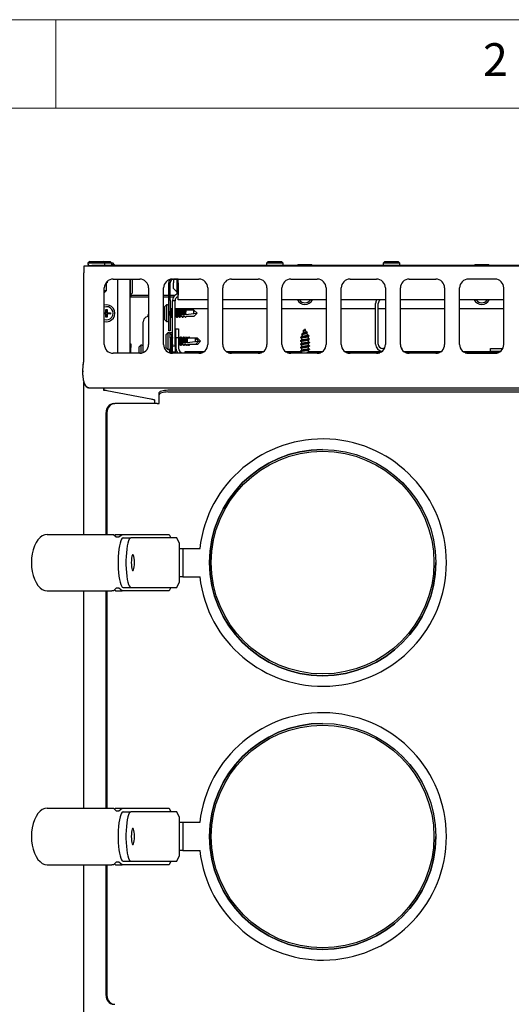
# Model space of a CAD drawing. Units: millimetres. Extents: x 5 to 415, y 5 to 292.
# Drawn here: x 58 to 86, y 236 to 292 of the extents above; entities that cross this region are included whole.
import ezdxf

# ---------------------------------------------------------------- set-up
doc = ezdxf.new("R2010")
doc.units = ezdxf.units.MM
doc.styles.add('SLDTEXTSTYLE0', font='TXT', dxfattribs={"width": 0.75})

msp = doc.modelspace()

# ---------------------------------------------------------------- linework, layer by layer
at = {"color": 7, "linetype": 'Continuous', "lineweight": 18}
for p, q in [((415, 292), (5, 292)), ((60, 287), (60, 292)), ((410, 287), (10, 287))]:
    msp.add_line(p, q, dxfattribs=at)
at = {"color": 7, "linetype": 'Continuous', "lineweight": 25}
for p, q in [((61.921, 278.322), (61.821, 278.222)), ((61.821, 278.222), (61.821, 278.162)), ((62.771, 278.222), (61.821, 278.222)), ((61.846, 278.042), (61.846, 278.092)), ((61.846, 278.092), (62.046, 278.092)), ((61.921, 278.322), (62.671, 278.322)), ((62.046, 278.092), (62.046, 278.042)), ((106.146, 278.092), (62.046, 278.092)), ((62.771, 278.222), (62.671, 278.322)), ((62.671, 278.322), (63.071, 278.322)), ((62.771, 278.162), (62.771, 278.222)), ((63.171, 278.222), (62.771, 278.222)), ((63.171, 278.222), (63.071, 278.322)), ((63.161, 278.232), (63.221, 278.232)), ((63.321, 278.132), (63.164, 278.132)), ((63.171, 278.162), (63.171, 278.222)), ((63.321, 278.132), (63.221, 278.232)), ((63.321, 278.092), (63.321, 278.132)), ((72.021, 278.322), (71.921, 278.222)), ((71.921, 278.222), (71.921, 278.162)), ((72.871, 278.222), (71.921, 278.222)), ((72.021, 278.322), (72.771, 278.322)), ((72.871, 278.222), (72.771, 278.322)), ((72.871, 278.162), (72.871, 278.222)), ((73.721, 278.142), (73.671, 278.092)), ((73.721, 278.142), (74.471, 278.142)), ((74.521, 278.092), (74.471, 278.142)), ((78.621, 278.322), (78.521, 278.222)), ((78.521, 278.222), (78.521, 278.162)), ((79.471, 278.222), (78.521, 278.222)), ((78.621, 278.322), (79.371, 278.322)), ((79.471, 278.222), (79.371, 278.322)), ((79.471, 278.162), (79.471, 278.222)), ((83.721, 278.142), (83.671, 278.092)), ((83.721, 278.142), (84.471, 278.142)), ((84.521, 278.092), (84.471, 278.142)), ((61.596, 278.042), (61.596, 277.672)), ((106.596, 278.042), (61.596, 278.042)), ((61.596, 272.762), (61.596, 277.672)), ((62.869, 277.105), (62.928, 277.142)), ((62.875, 276.671), (62.875, 277.109)), ((62.899, 277.177), (62.936, 277.152)), ((62.928, 277.162), (62.901, 277.179)), ((63.246, 277.317), (64.746, 277.317)), ((63.516, 273.117), (63.516, 277.317)), ((64.196, 277.317), (64.196, 273.117)), ((64.226, 276.427), (64.226, 277.317)), ((64.326, 277.277), (64.286, 277.317)), ((64.326, 277.277), (64.326, 276.527)), ((66.396, 276.135), (66.396, 277.115)), ((66.466, 276.135), (66.466, 277.115)), ((66.596, 277.317), (68.096, 277.317)), ((66.916, 277.315), (66.666, 277.315)), ((66.666, 277.315), (66.666, 277.115)), ((66.666, 276.785), (66.666, 277.115)), ((66.846, 277.315), (66.846, 276.515)), ((66.916, 277.115), (66.916, 277.317)), ((66.916, 277.115), (66.916, 276.405)), ((69.946, 277.317), (71.446, 277.317)), ((73.296, 277.317), (74.796, 277.317)), ((76.646, 277.317), (78.146, 277.317)), ((79.996, 277.317), (81.496, 277.317)), ((84.846, 277.317), (83.346, 277.317)), ((62.746, 273.617), (62.746, 276.817)), ((62.746, 276.542), (62.875, 276.671)), ((62.746, 276.671), (62.875, 276.671)), ((64.196, 276.427), (64.226, 276.427)), ((64.226, 276.427), (64.326, 276.527)), ((65.246, 276.817), (65.246, 273.617)), ((66.096, 273.617), (66.096, 276.817)), ((66.666, 276.785), (66.846, 276.605)), ((66.916, 276.515), (66.846, 276.515)), ((68.596, 276.817), (68.596, 273.617)), ((69.446, 273.617), (69.446, 276.817)), ((71.946, 276.817), (71.946, 273.617)), ((72.796, 273.617), (72.796, 276.817)), ((75.296, 276.817), (75.296, 273.617)), ((76.146, 273.617), (76.146, 276.817)), ((78.646, 276.817), (78.646, 273.617)), ((79.496, 273.617), (79.496, 276.817)), ((81.996, 276.817), (81.996, 273.617)), ((82.846, 273.617), (82.846, 276.817)), ((85.346, 273.617), (85.346, 276.817)), ((64.196, 276.392), (64.246, 276.392)), ((64.246, 276.302), (64.196, 276.302)), ((64.246, 276.392), (64.246, 276.302)), ((65.246, 276.392), (64.246, 276.392)), ((65.246, 276.302), (64.246, 276.302)), ((66.396, 276.392), (66.096, 276.392)), ((66.396, 276.302), (66.096, 276.302)), ((66.266, 275.86), (66.166, 275.76)), ((66.326, 275.86), (66.266, 275.86)), ((66.266, 275.86), (66.266, 274.91)), ((66.396, 276.135), (66.466, 276.135)), ((66.396, 274.385), (66.396, 276.135)), ((66.743, 276.392), (66.466, 276.392)), ((66.666, 276.302), (66.466, 276.302)), ((66.466, 276.135), (66.466, 274.385)), ((66.746, 276.085), (66.596, 276.085)), ((66.596, 273.538), (66.596, 276.085)), ((66.746, 273.538), (66.746, 276.085)), ((66.916, 276.302), (66.88, 276.302)), ((66.916, 276.135), (66.916, 276.405)), ((68.596, 276.135), (66.916, 276.135)), ((71.946, 276.135), (69.446, 276.135)), ((75.296, 276.135), (72.796, 276.135)), ((78.646, 276.135), (76.146, 276.135)), ((78.096, 273.635), (78.096, 275.935)), ((78.246, 273.635), (78.246, 275.935)), ((81.996, 276.135), (79.496, 276.135)), ((85.346, 276.135), (82.846, 276.135)), ((62.746, 275.416), (62.836, 275.416)), ((62.746, 275.4), (62.852, 275.4)), ((62.852, 275.361), (62.746, 275.361)), ((62.836, 275.345), (62.746, 275.345)), ((62.836, 275.596), (62.906, 275.596)), ((62.836, 275.416), (62.836, 275.596)), ((62.852, 275.58), (62.836, 275.596)), ((62.852, 275.4), (62.836, 275.416)), ((62.852, 275.361), (62.836, 275.345)), ((62.836, 275.165), (62.836, 275.345)), ((62.852, 275.58), (62.89, 275.58)), ((62.852, 275.4), (62.852, 275.58)), ((62.852, 275.181), (62.852, 275.361)), ((62.89, 275.58), (62.906, 275.596)), ((62.89, 275.58), (62.89, 275.4)), ((62.89, 275.4), (62.906, 275.416)), ((62.89, 275.4), (63.07, 275.4)), ((62.89, 275.361), (62.89, 275.181)), ((62.89, 275.361), (62.906, 275.345)), ((63.07, 275.361), (62.89, 275.361)), ((62.906, 275.596), (62.906, 275.416)), ((62.906, 275.416), (63.086, 275.416)), ((62.906, 275.345), (62.906, 275.165)), ((63.086, 275.345), (62.906, 275.345)), ((63.07, 275.4), (63.086, 275.416)), ((63.07, 275.4), (63.07, 275.361)), ((63.07, 275.361), (63.086, 275.345)), ((63.086, 275.416), (63.086, 275.345)), ((65.246, 275.304), (65.216, 275.304)), ((65.216, 275.304), (65.216, 275.191)), ((66.096, 275.653), (66.166, 275.653)), ((66.166, 275.01), (66.166, 275.76)), ((66.466, 275.653), (66.596, 275.653)), ((66.493, 275.564), (66.466, 275.564)), ((66.526, 275.617), (66.489, 275.558)), ((66.579, 275.564), (66.546, 275.617)), ((66.596, 275.564), (66.577, 275.564)), ((66.746, 275.653), (68.596, 275.653)), ((66.813, 275.564), (66.746, 275.564)), ((66.846, 275.617), (66.809, 275.558)), ((66.899, 275.564), (66.866, 275.617)), ((66.973, 275.564), (66.897, 275.564)), ((67.006, 275.617), (66.969, 275.558)), ((67.051, 275.577), (67.026, 275.617)), ((67.051, 275.577), (67.051, 275.573)), ((67.051, 275.573), (67.057, 275.564)), ((67.057, 275.564), (67.056, 275.564)), ((67.133, 275.564), (67.057, 275.564)), ((67.166, 275.617), (67.129, 275.559)), ((67.217, 275.564), (67.216, 275.564)), ((67.293, 275.564), (67.217, 275.564)), ((67.298, 275.312), (67.273, 275.309)), ((67.326, 275.617), (67.289, 275.559)), ((67.349, 275.317), (67.348, 275.317)), ((67.377, 275.564), (67.376, 275.564)), ((67.817, 275.564), (67.377, 275.564)), ((67.817, 275.366), (67.817, 275.564)), ((67.996, 275.385), (67.817, 275.564)), ((67.817, 275.366), (67.996, 275.385)), ((67.996, 275.385), (67.817, 275.206)), ((69.446, 275.653), (71.946, 275.653)), ((72.796, 275.653), (75.296, 275.653)), ((76.146, 275.653), (78.096, 275.653)), ((78.246, 275.653), (78.646, 275.653)), ((79.496, 275.653), (81.996, 275.653)), ((82.846, 275.653), (85.346, 275.653)), ((62.852, 275.181), (62.836, 275.165)), ((62.906, 275.165), (62.836, 275.165)), ((62.89, 275.181), (62.852, 275.181)), ((62.89, 275.181), (62.906, 275.165)), ((64.946, 273.159), (64.946, 274.891)), ((66.166, 275.01), (66.266, 274.91)), ((66.266, 274.91), (66.326, 274.91)), ((66.466, 275.206), (66.493, 275.206)), ((66.489, 275.211), (66.526, 275.153)), ((66.546, 275.153), (66.579, 275.206)), ((66.577, 275.206), (66.596, 275.206)), ((66.746, 275.206), (66.813, 275.206)), ((66.809, 275.211), (66.846, 275.153)), ((66.866, 275.153), (66.899, 275.206)), ((66.897, 275.206), (66.973, 275.206)), ((66.969, 275.211), (67.006, 275.153)), ((67.026, 275.153), (67.059, 275.206)), ((67.049, 275.212), (67.049, 275.21)), ((67.051, 275.197), (67.057, 275.206)), ((67.136, 275.206), (67.057, 275.206)), ((67.139, 275.295), (67.115, 275.292)), ((67.136, 275.206), (67.176, 275.145)), ((67.176, 275.145), (67.217, 275.206)), ((67.186, 275.153), (67.219, 275.206)), ((67.19, 275.3), (67.19, 275.3)), ((67.296, 275.206), (67.217, 275.206)), ((67.296, 275.206), (67.336, 275.145)), ((67.336, 275.145), (67.377, 275.206)), ((67.346, 275.153), (67.379, 275.206)), ((67.817, 275.206), (67.377, 275.206)), ((66.346, 274.277), (66.246, 274.177)), ((66.406, 274.277), (66.346, 274.277)), ((66.346, 274.277), (66.346, 273.327)), ((66.466, 274.385), (66.396, 274.385)), ((66.446, 274.302), (66.596, 274.302)), ((66.446, 274.264), (66.446, 274.302)), ((66.476, 274.207), (66.476, 274.202)), ((66.476, 274.202), (66.546, 274.202)), ((66.476, 274.002), (66.476, 274.202)), ((66.546, 274.202), (66.546, 274.002)), ((66.796, 274.502), (66.946, 274.502)), ((66.796, 274.002), (66.796, 274.502)), ((66.946, 274.502), (66.946, 274.002)), ((74.034, 274.366), (73.979, 274.243)), ((74.086, 274.482), (74.069, 274.445)), ((74.086, 274.482), (74.106, 274.482)), ((74.096, 274.475), (74.096, 274.437)), ((74.096, 274.437), (74.096, 274.413)), ((74.173, 274.333), (74.106, 274.482)), ((74.258, 274.143), (74.205, 274.261)), ((64.196, 273.652), (64.246, 273.652)), ((64.246, 273.652), (64.246, 273.452)), ((66.246, 273.427), (66.246, 274.177)), ((66.476, 274.002), (66.476, 273.132)), ((66.546, 274.002), (66.476, 274.002)), ((66.596, 274.102), (66.546, 274.102)), ((66.546, 274.002), (66.546, 273.12)), ((66.573, 273.981), (66.546, 273.981)), ((66.596, 274.018), (66.569, 273.976)), ((66.766, 274.034), (66.746, 274.002)), ((66.756, 274.018), (66.746, 274.034)), ((66.796, 274.018), (66.786, 274.034)), ((66.796, 274.002), (66.796, 273.402)), ((66.946, 274.002), (66.796, 274.002)), ((66.979, 273.981), (66.946, 274.034)), ((66.946, 274.002), (66.946, 273.402)), ((67.053, 273.981), (66.977, 273.981)), ((67.046, 274.034), (67.013, 273.981)), ((67.086, 274.034), (67.049, 273.976)), ((67.076, 274.018), (67.066, 274.034)), ((67.131, 273.994), (67.106, 274.034)), ((67.131, 273.994), (67.131, 273.99)), ((67.131, 273.99), (67.137, 273.981)), ((67.137, 273.981), (67.136, 273.981)), ((67.213, 273.981), (67.137, 273.981)), ((67.206, 274.034), (67.173, 273.981)), ((67.219, 273.712), (67.195, 273.709)), ((67.246, 274.034), (67.209, 273.976)), ((67.236, 274.018), (67.226, 274.034)), ((67.27, 273.717), (67.27, 273.717)), ((67.297, 273.981), (67.296, 273.981)), ((67.373, 273.981), (67.297, 273.981)), ((67.366, 274.034), (67.333, 273.981)), ((67.378, 273.729), (67.353, 273.726)), ((67.406, 274.034), (67.369, 273.976)), ((67.429, 273.734), (67.428, 273.734)), ((67.457, 273.981), (67.456, 273.981)), ((67.897, 273.981), (67.457, 273.981)), ((67.526, 274.034), (67.493, 273.981)), ((67.897, 273.783), (67.897, 273.981)), ((68.076, 273.802), (67.897, 273.981)), ((68.017, 273.981), (67.897, 273.981)), ((67.897, 273.783), (68.076, 273.802)), ((68.076, 273.802), (67.897, 273.623)), ((68.017, 273.861), (68.017, 273.981)), ((68.196, 273.802), (68.017, 273.981)), ((68.196, 273.802), (68.017, 273.623)), ((68.062, 273.788), (68.196, 273.802)), ((73.949, 274.176), (73.894, 274.052)), ((73.894, 274.052), (73.894, 274.043)), ((73.894, 274.052), (73.914, 274.052)), ((73.894, 273.981), (73.894, 273.853)), ((73.894, 273.791), (73.894, 273.663)), ((73.914, 274.052), (73.905, 274.047)), ((74.215, 274.052), (74.299, 274.052)), ((74.299, 274.052), (74.288, 274.075)), ((74.299, 273.943), (74.299, 274.052)), ((74.299, 273.753), (74.299, 273.881)), ((74.299, 273.563), (74.299, 273.691)), ((74.322, 274.11), (74.333, 274.1)), ((74.347, 273.921), (74.355, 273.916)), ((64.746, 273.117), (63.246, 273.117)), ((64.246, 273.452), (64.196, 273.452)), ((64.246, 273.117), (64.246, 273.452)), ((64.286, 273.117), (64.246, 273.157)), ((64.816, 273.577), (64.716, 273.477)), ((64.716, 273.117), (64.716, 273.477)), ((64.876, 273.577), (64.816, 273.577)), ((64.816, 273.577), (64.816, 273.122)), ((66.246, 273.427), (66.346, 273.327)), ((66.346, 273.327), (66.406, 273.327)), ((66.446, 273.14), (66.446, 273.34)), ((66.546, 273.623), (66.573, 273.623)), ((66.569, 273.628), (66.596, 273.586)), ((66.596, 273.538), (66.746, 273.538)), ((66.596, 273.185), (66.596, 273.538)), ((66.596, 273.117), (66.596, 273.185)), ((66.746, 273.185), (66.596, 273.185)), ((68.096, 273.117), (66.596, 273.117)), ((66.746, 273.602), (66.766, 273.57)), ((66.746, 273.57), (66.756, 273.586)), ((66.746, 273.538), (66.746, 273.185)), ((66.786, 273.57), (66.776, 273.562)), ((66.786, 273.57), (66.796, 273.586)), ((66.946, 273.57), (66.979, 273.623)), ((66.977, 273.623), (67.053, 273.623)), ((67.013, 273.623), (67.046, 273.57)), ((67.049, 273.628), (67.086, 273.57)), ((67.066, 273.57), (67.056, 273.562)), ((67.066, 273.57), (67.076, 273.586)), ((67.106, 273.57), (67.139, 273.623)), ((67.129, 273.629), (67.129, 273.627)), ((67.131, 273.614), (67.137, 273.623)), ((67.216, 273.623), (67.137, 273.623)), ((67.173, 273.623), (67.206, 273.57)), ((67.196, 273.152), (68.28, 273.152)), ((67.216, 273.623), (67.256, 273.562)), ((67.226, 273.57), (67.238, 273.589)), ((67.256, 273.562), (67.297, 273.623)), ((67.266, 273.57), (67.299, 273.623)), ((67.296, 273.202), (67.296, 273.152)), ((67.646, 273.202), (67.296, 273.202)), ((67.376, 273.623), (67.297, 273.623)), ((67.336, 273.623), (67.376, 273.562)), ((67.376, 273.623), (67.416, 273.562)), ((67.376, 273.562), (67.396, 273.592)), ((67.386, 273.57), (67.398, 273.589)), ((67.416, 273.562), (67.457, 273.623)), ((67.426, 273.57), (67.459, 273.623)), ((67.897, 273.623), (67.457, 273.623)), ((67.496, 273.623), (67.536, 273.562)), ((67.536, 273.562), (67.577, 273.623)), ((67.546, 273.57), (67.579, 273.623)), ((68.375, 273.202), (67.646, 273.202)), ((68.017, 273.623), (67.897, 273.623)), ((71.725, 273.202), (69.667, 273.202)), ((69.762, 273.152), (71.63, 273.152)), ((71.446, 273.117), (69.946, 273.117)), ((73.894, 273.202), (73.017, 273.202)), ((73.112, 273.152), (74.98, 273.152)), ((74.796, 273.117), (73.296, 273.117)), ((73.836, 273.439), (73.845, 273.433)), ((73.894, 273.601), (73.894, 273.473)), ((73.894, 273.411), (73.894, 273.283)), ((73.894, 273.221), (73.894, 273.152)), ((74.299, 273.373), (74.299, 273.501)), ((74.299, 273.183), (74.299, 273.311)), ((75.075, 273.202), (74.299, 273.202)), ((78.425, 273.202), (76.367, 273.202)), ((76.462, 273.152), (78.33, 273.152)), ((78.146, 273.117), (76.646, 273.117)), ((78.589, 273.385), (78.496, 273.385)), ((79.596, 273.385), (79.553, 273.385)), ((79.596, 273.317), (79.596, 273.385)), ((81.775, 273.202), (79.717, 273.202)), ((79.812, 273.152), (81.68, 273.152)), ((81.496, 273.117), (79.996, 273.117)), ((85.125, 273.202), (83.067, 273.202)), ((83.162, 273.152), (85.03, 273.152)), ((83.346, 273.117), (84.846, 273.117)), ((84.596, 273.235), (84.596, 273.385)), ((84.596, 273.385), (85.289, 273.385)), ((84.596, 273.235), (85.168, 273.235)), ((61.533, 272.121), (61.533, 272.069)), ((61.596, 262.871), (61.596, 271.512)), ((61.596, 271.512), (61.608, 271.418)), ((106.226, 271.142), (61.966, 271.142)), ((62.696, 271.142), (62.696, 271.029)), ((62.696, 271.029), (62.696, 271.029)), ((62.714, 271.142), (62.714, 271.006)), ((62.884, 271.02), (65.384, 270.532)), ((65.846, 270.759), (65.846, 270.872)), ((66.346, 271.043), (101.782, 271.043)), ((66.346, 270.93), (101.782, 270.93)), ((65.596, 270.271), (65.596, 270.467)), ((65.846, 270.506), (65.846, 270.759)), ((65.846, 270.271), (65.846, 270.506)), ((62.84, 269.771), (62.84, 262.871)), ((62.896, 269.771), (62.896, 262.871)), ((63.282, 270.271), (63.338, 270.271)), ((65.729, 270.271), (63.338, 270.271)), ((65.729, 270.271), (65.846, 270.271)), ((59.51, 262.871), (59.732, 262.871)), ((59.732, 262.871), (63.176, 262.871)), ((63.176, 262.871), (63.274, 262.871)), ((63.274, 262.871), (63.411, 262.721)), ((63.314, 262.827), (63.372, 262.871)), ((63.372, 262.871), (63.764, 262.871)), ((63.411, 262.721), (63.568, 262.721)), ((63.568, 262.721), (63.764, 262.871)), ((63.764, 262.871), (66.412, 262.871)), ((63.803, 262.671), (64.244, 262.671)), ((66.845, 262.671), (64.244, 262.671)), ((66.412, 262.871), (66.51, 262.671)), ((67.002, 262.351), (66.845, 262.671)), ((67.002, 260.191), (67.002, 262.351)), ((67.002, 262.071), (67.196, 262.071)), ((67.196, 262.071), (68.169, 262.071)), ((67.196, 262.071), (67.196, 260.471)), ((67.196, 260.471), (67.002, 260.471)), ((67.196, 260.471), (68.169, 260.471)), ((63.411, 259.821), (63.274, 259.671)), ((63.372, 259.671), (63.314, 259.715)), ((63.568, 259.821), (63.411, 259.821)), ((63.764, 259.671), (63.568, 259.821)), ((63.803, 259.871), (64.244, 259.871)), ((64.244, 259.871), (66.845, 259.871)), ((66.51, 259.871), (66.412, 259.671)), ((66.845, 259.871), (67.002, 260.191)), ((59.51, 259.671), (59.732, 259.671)), ((59.732, 259.671), (63.176, 259.671)), ((61.596, 247.371), (61.596, 259.671)), ((62.84, 259.671), (62.84, 247.371)), ((62.896, 259.671), (62.896, 247.371)), ((63.274, 259.671), (63.176, 259.671)), ((63.372, 259.671), (63.764, 259.671)), ((66.412, 259.671), (63.764, 259.671)), ((59.51, 247.371), (59.732, 247.371)), ((59.732, 247.371), (63.176, 247.371)), ((63.176, 247.371), (63.274, 247.371)), ((63.274, 247.371), (63.411, 247.221)), ((63.314, 247.327), (63.372, 247.371)), ((63.372, 247.371), (63.764, 247.371)), ((63.411, 247.221), (63.568, 247.221)), ((63.568, 247.221), (63.764, 247.371)), ((63.764, 247.371), (66.412, 247.371)), ((63.803, 247.171), (64.244, 247.171)), ((66.845, 247.171), (64.244, 247.171)), ((66.412, 247.371), (66.51, 247.171)), ((67.002, 246.851), (66.845, 247.171)), ((67.002, 244.691), (67.002, 246.851)), ((67.002, 246.571), (67.196, 246.571)), ((67.196, 246.571), (68.169, 246.571)), ((67.196, 246.571), (67.196, 244.971)), ((66.845, 244.371), (67.002, 244.691)), ((67.196, 244.971), (67.002, 244.971)), ((67.196, 244.971), (68.169, 244.971)), ((59.51, 244.171), (59.732, 244.171)), ((59.732, 244.171), (63.176, 244.171)), ((61.596, 204.922), (61.596, 244.171)), ((62.84, 244.171), (62.84, 236.771)), ((62.896, 244.171), (62.896, 236.771)), ((63.274, 244.171), (63.176, 244.171)), ((63.411, 244.321), (63.274, 244.171)), ((63.372, 244.171), (63.314, 244.215)), ((63.372, 244.171), (63.764, 244.171)), ((63.568, 244.321), (63.411, 244.321)), ((63.764, 244.171), (63.568, 244.321)), ((66.412, 244.171), (63.764, 244.171)), ((63.803, 244.371), (64.244, 244.371)), ((64.244, 244.371), (66.845, 244.371)), ((66.51, 244.371), (66.412, 244.171))]:
    msp.add_line(p, q, dxfattribs=at)
at = {"color": 7, "linetype": 'Continuous', "lineweight": 25, "flags": 128}
for points in [[(62.917, 277.167), (62.929, 277.161), (62.936, 277.152)], [(66.546, 275.153), (66.536, 275.145), (66.521, 275.163), (66.508, 275.215), (66.5, 275.293), (66.497, 275.385), (66.5, 275.477), (66.508, 275.555), (66.521, 275.607), (66.536, 275.625), (66.546, 275.617)], [(66.866, 275.153), (66.856, 275.145), (66.841, 275.163), (66.828, 275.215), (66.82, 275.293), (66.817, 275.385), (66.82, 275.477), (66.828, 275.555), (66.841, 275.607), (66.856, 275.625), (66.866, 275.617)], [(67.026, 275.153), (67.016, 275.145), (67, 275.165), (66.987, 275.22), (66.979, 275.302), (66.977, 275.396), (66.981, 275.489), (66.99, 275.565), (67.004, 275.613), (67.019, 275.624), (67.026, 275.617)], [(67.19, 275.3), (67.218, 275.303), (67.245, 275.306), (67.273, 275.309)], [(67.349, 275.317), (67.501, 275.333), (67.658, 275.349), (67.817, 275.366)], [(67.041, 275.284), (67.078, 275.288), (67.115, 275.292)], [(67.049, 275.212), (67.048, 275.223), (67.046, 275.239), (67.044, 275.26), (67.041, 275.284)], [(67.049, 275.21), (67.05, 275.205), (67.05, 275.2), (67.051, 275.197)], [(67.186, 275.153), (67.185, 275.152), (67.176, 275.145)], [(67.346, 275.153), (67.345, 275.151), (67.336, 275.145)], [(66.746, 273.958), (66.748, 273.972), (66.761, 274.024), (66.776, 274.042), (66.786, 274.034)], [(67.03, 273.981), (67.041, 274.024), (67.056, 274.042), (67.066, 274.034)], [(67.106, 273.57), (67.096, 273.562), (67.08, 273.582), (67.067, 273.637), (67.059, 273.719), (67.057, 273.814), (67.061, 273.906), (67.07, 273.983), (67.084, 274.03), (67.099, 274.041), (67.106, 274.034)], [(67.121, 273.702), (67.158, 273.705), (67.195, 273.709)], [(67.129, 273.629), (67.128, 273.64), (67.126, 273.656), (67.124, 273.677), (67.121, 273.702)], [(67.19, 273.981), (67.19, 273.983), (67.204, 274.03), (67.219, 274.041), (67.226, 274.034)], [(67.27, 273.717), (67.298, 273.72), (67.325, 273.723), (67.353, 273.726)], [(67.429, 273.734), (67.581, 273.75), (67.738, 273.766), (67.897, 273.783)], [(67.056, 273.562), (67.041, 273.58), (67.03, 273.623)], [(67.129, 273.627), (67.13, 273.622), (67.13, 273.617), (67.131, 273.614)], [(67.226, 273.57), (67.216, 273.562), (67.2, 273.582), (67.19, 273.623)], [(67.266, 273.57), (67.265, 273.569), (67.256, 273.562)], [(67.386, 273.57), (67.385, 273.569), (67.376, 273.562)], [(67.426, 273.57), (67.425, 273.568), (67.416, 273.562)], [(67.546, 273.57), (67.545, 273.568), (67.536, 273.562)], [(65.846, 270.872), (65.856, 270.905), (65.884, 270.937), (65.93, 270.967), (65.992, 270.993), (66.068, 271.014), (66.155, 271.03), (66.248, 271.039), (66.346, 271.043)], [(66.346, 270.93), (66.248, 270.927), (66.155, 270.917), (66.068, 270.901), (65.992, 270.88), (65.93, 270.854), (65.884, 270.824), (65.856, 270.792), (65.846, 270.759)], [(59.51, 262.871), (59.371, 262.851), (59.236, 262.792), (59.107, 262.696), (58.988, 262.565), (58.882, 262.402), (58.792, 262.211), (58.719, 261.997), (58.666, 261.765), (58.633, 261.521), (58.622, 261.271)], [(63.803, 262.671), (63.757, 262.652), (63.713, 262.595), (63.672, 262.502), (63.634, 262.376), (63.601, 262.219), (63.573, 262.037), (63.551, 261.833), (63.536, 261.614), (63.529, 261.386), (63.529, 261.155), (63.536, 260.927), (63.551, 260.708), (63.573, 260.505), (63.601, 260.323), (63.634, 260.166), (63.672, 260.04), (63.713, 259.947), (63.757, 259.89), (63.803, 259.871)], [(64.244, 262.671), (64.199, 262.652), (64.155, 262.595), (64.113, 262.502), (64.075, 262.376), (64.042, 262.219), (64.014, 262.037), (63.992, 261.833), (63.978, 261.614), (63.97, 261.386), (63.97, 261.155), (63.978, 260.927), (63.992, 260.708), (64.014, 260.505), (64.042, 260.323), (64.075, 260.166), (64.113, 260.04), (64.155, 259.947), (64.199, 259.89), (64.244, 259.871)], [(64.45, 261.271), (64.446, 261.398), (64.436, 261.514), (64.419, 261.611), (64.398, 261.68), (64.374, 261.716), (64.349, 261.716), (64.325, 261.68), (64.304, 261.611), (64.287, 261.514), (64.277, 261.398), (64.273, 261.271), (64.277, 261.144), (64.287, 261.027), (64.304, 260.931), (64.325, 260.861), (64.349, 260.825), (64.374, 260.825), (64.398, 260.861), (64.419, 260.931), (64.436, 261.027), (64.446, 261.144), (64.45, 261.271)], [(58.622, 261.271), (58.633, 261.02), (58.666, 260.776), (58.719, 260.544), (58.792, 260.33), (58.882, 260.139), (58.988, 259.976), (59.107, 259.845), (59.236, 259.749), (59.371, 259.69), (59.51, 259.671)], [(59.51, 247.371), (59.371, 247.351), (59.236, 247.292), (59.107, 247.196), (58.988, 247.065), (58.882, 246.902), (58.792, 246.711), (58.719, 246.497), (58.666, 246.265), (58.633, 246.021), (58.622, 245.771)], [(63.803, 247.171), (63.757, 247.152), (63.713, 247.095), (63.672, 247.002), (63.634, 246.876), (63.601, 246.719), (63.573, 246.537), (63.551, 246.333), (63.536, 246.114), (63.529, 245.886), (63.529, 245.655), (63.536, 245.427), (63.551, 245.208), (63.573, 245.005), (63.601, 244.823), (63.634, 244.666), (63.672, 244.54), (63.713, 244.447), (63.757, 244.39), (63.803, 244.371)], [(64.244, 247.171), (64.199, 247.152), (64.155, 247.095), (64.113, 247.002), (64.075, 246.876), (64.042, 246.719), (64.014, 246.537), (63.992, 246.333), (63.978, 246.114), (63.97, 245.886), (63.97, 245.655), (63.978, 245.427), (63.992, 245.208), (64.014, 245.005), (64.042, 244.823), (64.075, 244.666), (64.113, 244.54), (64.155, 244.447), (64.199, 244.39), (64.244, 244.371)], [(58.622, 245.771), (58.633, 245.52), (58.666, 245.276), (58.719, 245.044), (58.792, 244.83), (58.882, 244.639), (58.988, 244.476), (59.107, 244.345), (59.236, 244.249), (59.371, 244.19), (59.51, 244.171)], [(64.45, 245.771), (64.446, 245.898), (64.436, 246.014), (64.419, 246.111), (64.398, 246.18), (64.374, 246.216), (64.349, 246.216), (64.325, 246.18), (64.304, 246.111), (64.287, 246.014), (64.277, 245.898), (64.273, 245.771), (64.277, 245.644), (64.287, 245.527), (64.304, 245.431), (64.325, 245.361), (64.349, 245.325), (64.374, 245.325), (64.398, 245.361), (64.419, 245.431), (64.436, 245.527), (64.446, 245.644), (64.45, 245.771)]]:
    msp.add_lwpolyline(points, dxfattribs=at)
at = {"color": 7, "linetype": 'Continuous', "lineweight": 25}
for centre, radius in [((75.096, 261.271), 6.4), ((75.096, 261.271), 6.3), ((75.096, 245.771), 6.4), ((75.096, 245.771), 6.3)]:
    msp.add_circle(centre, radius, dxfattribs=at)
for centre, radius, start, end in [((61.891, 278.162), 0.07, 180, 270), ((62.701, 278.162), 0.07, 270, 0), ((63.101, 278.162), 0.07, 270, 0), ((71.991, 278.162), 0.07, 180, 270), ((72.801, 278.162), 0.07, 270, 0), ((78.591, 278.162), 0.07, 180, 270), ((79.401, 278.162), 0.07, 270, 0), ((63.246, 276.817), 0.5, 90, 180), ((62.856, 277.241), 0.119, 266.7649, 311.894), ((64.746, 276.817), 0.5, 0, 90), ((66.596, 276.817), 0.5, 90, 180), ((66.666, 277.115), 0.27, 136.4207, 180), ((66.666, 277.115), 0.2, 90, 180), ((68.096, 276.817), 0.5, 0, 90), ((69.946, 276.817), 0.5, 90, 180), ((71.446, 276.817), 0.5, 0, 90), ((73.296, 276.817), 0.5, 90, 180), ((74.796, 276.817), 0.5, 0, 90), ((76.646, 276.817), 0.5, 90, 180), ((78.146, 276.817), 0.5, 0, 90), ((79.996, 276.817), 0.5, 90, 180), ((81.496, 276.817), 0.5, 0, 90), ((83.346, 276.817), 0.5, 90, 180), ((84.846, 276.817), 0.5, 0, 90), ((66.326, 275.79), 0.07, 0, 90), ((74.096, 276.352), 0.475, 207.2049, 332.7951), ((74.096, 276.352), 0.375, 215.3863, 324.6137), ((78.496, 275.935), 0.4, 150, 180), ((78.496, 275.935), 0.25, 126.8699, 180), ((84.096, 276.352), 0.475, 207.2049, 332.7951), ((84.096, 276.352), 0.375, 215.3863, 324.6137), ((62.866, 275.382), 0.475, 255.3667, 104.6333), ((62.866, 275.382), 0.375, 251.3371, 108.6629), ((66.99, 275.385), 0.451, 156.601, 203.399), ((67.31, 275.385), 0.451, 156.6023, 203.3977), ((67.531, 275.378), 0.51, 158.5977, 199.1602), ((67.709, 275.399), 0.579, 157.008, 190.3442), ((67.632, 275.389), 0.452, 157.2025, 191.3377), ((67.837, 275.406), 0.547, 156.382, 189.9431), ((67.762, 275.395), 0.421, 156.4066, 190.7714), ((65.269, 274.827), 0.369, 93.511, 141.5891), ((66.326, 274.98), 0.07, 270, 360), ((66.406, 274.207), 0.07, 360, 90), ((67.548, 273.802), 0.974, 167.7337, 192.2663), ((66.894, 273.651), 0.148, 182.0361, 217.2216), ((67.59, 273.802), 0.805, 170.3951, 189.6049), ((67.39, 273.802), 0.451, 156.6023, 203.3977), ((67.611, 273.795), 0.51, 158.5977, 199.1602), ((67.789, 273.816), 0.579, 157.0076, 190.3451), ((67.712, 273.806), 0.452, 157.2025, 191.3377), ((67.426, 273.985), 0.0758, 130.7175, 182.6632), ((67.917, 273.823), 0.547, 156.3819, 189.943), ((67.842, 273.813), 0.421, 156.4076, 190.7704), ((67.606, 273.976), 0.0961, 136.4824, 176.8983), ((78.496, 273.635), 0.4, 180, 266.1961), ((78.496, 273.635), 0.25, 180, 270), ((63.246, 273.617), 0.5, 180, 270), ((64.746, 273.617), 0.5, 270, 0), ((64.876, 273.507), 0.07, 0, 90), ((66.596, 273.617), 0.5, 180, 270), ((66.406, 273.397), 0.07, 270, 360), ((67.196, 273.402), 0.4, 180, 225.4387), ((67.196, 273.402), 0.25, 180, 270), ((68.096, 273.617), 0.5, 270, 0), ((69.946, 273.617), 0.5, 180, 270), ((71.446, 273.617), 0.5, 270, 0), ((73.296, 273.617), 0.5, 180, 270), ((74.796, 273.617), 0.5, 270, 0), ((76.646, 273.617), 0.5, 180, 270), ((78.146, 273.617), 0.5, 270, 0), ((79.996, 273.617), 0.5, 180, 270), ((81.496, 273.617), 0.5, 270, 0), ((83.346, 273.617), 0.5, 180, 270), ((84.846, 273.617), 0.5, 270, 0), ((63.313, 269.798), 0.473, 93.7789, 183.3357), ((63.369, 269.798), 0.473, 93.7788, 183.3358), ((75.096, 261.271), 7, 0, 173.4376), ((75.096, 261.271), 6.4, 90, 180), ((75.096, 261.271), 7, 186.5624, 0), ((75.096, 261.271), 6.4, 180, 0), ((75.096, 245.771), 7, 0, 173.4376), ((75.096, 245.771), 6.4, 90, 180), ((75.096, 245.771), 7, 186.5624, 0), ((75.096, 245.771), 6.4, 180, 0), ((63.313, 236.743), 0.473, 176.6643, 266.2213), ((63.369, 236.743), 0.473, 176.6642, 266.2213)]:
    msp.add_arc(centre, radius, start, end, dxfattribs=at)
for centre, major_axis, ratio, start_param, end_param in [((66.577, 275.385), (0, 0.179), 0.166667, 0.018495, 3.123097), ((66.897, 275.385), (0, 0.179), 0.166667, 0.018495, 3.123097), ((67.057, 275.385), (0, 0.179), 0.166667, 0.018495, 2.882059), ((67.217, 275.385), (0, 0.179), 0.166667, 0.018495, 2.063608), ((67.377, 275.385), (0, 0.179), 0.166667, 0.018495, 1.960515), ((65.296, 274.891), (0, 0.385), 0.909137, 1.127885, 1.570796), ((66.817, 273.802), (0, 0.179), 0.166667, 0.75995, 2.381642), ((66.977, 273.802), (0, 0.179), 0.166667, 0.018495, 3.123097), ((67.137, 273.802), (0, 0.179), 0.166667, 0.018495, 2.882059), ((67.297, 273.802), (0, 0.179), 0.166667, 0.018495, 2.063608), ((67.457, 273.802), (0, 0.179), 0.166667, 0.018495, 1.960515)]:
    msp.add_ellipse(centre, major_axis=major_axis, ratio=ratio, start_param=start_param, end_param=end_param, dxfattribs=at)
for points, knots in [([(62.869, 277.106), (62.866, 277.104), (62.862, 277.101), (62.849, 277.099), (62.845, 277.098)], [0, 0, 0, 0, 0.678396, 1, 1, 1, 1]), ([(66.916, 276.47), (66.896, 276.468), (66.827, 276.459), (66.726, 276.39), (66.635, 276.277), (66.599, 276.166), (66.597, 276.101), (66.596, 276.085)], [0, 0, 0, 0, 0.112398, 0.378143, 0.64389, 0.90964, 1, 1, 1, 1]), ([(66.916, 276.319), (66.91, 276.318), (66.872, 276.311), (66.813, 276.261), (66.756, 276.18), (66.749, 276.116), (66.746, 276.085)], [0, 0, 0, 0, 0.057507, 0.379842, 0.702169, 1, 1, 1, 1]), ([(66.49, 275.212), (66.488, 275.216), (66.483, 275.225), (66.477, 275.262), (66.473, 275.313), (66.471, 275.373), (66.472, 275.433), (66.475, 275.489), (66.481, 275.531), (66.486, 275.555), (66.49, 275.557), (66.49, 275.558)], [0, 0, 0, 0, 0.10045, 0.226693, 0.351934, 0.476086, 0.599481, 0.722736, 0.846477, 0.971192, 1, 1, 1, 1]), ([(66.81, 275.212), (66.808, 275.216), (66.803, 275.225), (66.797, 275.262), (66.793, 275.313), (66.791, 275.373), (66.792, 275.433), (66.795, 275.489), (66.801, 275.531), (66.806, 275.555), (66.81, 275.557), (66.81, 275.558)], [0, 0, 0, 0, 0.10045, 0.226693, 0.351934, 0.476086, 0.599481, 0.722737, 0.846478, 0.971192, 1, 1, 1, 1]), ([(66.97, 275.212), (66.968, 275.216), (66.963, 275.225), (66.957, 275.262), (66.953, 275.313), (66.951, 275.373), (66.952, 275.433), (66.955, 275.489), (66.961, 275.531), (66.966, 275.555), (66.97, 275.557), (66.97, 275.558)], [0, 0, 0, 0, 0.10045, 0.226693, 0.351934, 0.476086, 0.599482, 0.722737, 0.846478, 0.971192, 1, 1, 1, 1]), ([(67.115, 275.292), (67.114, 275.3), (67.112, 275.325), (67.111, 275.373), (67.112, 275.433), (67.115, 275.489), (67.121, 275.531), (67.126, 275.555), (67.13, 275.558), (67.13, 275.558)], [0, 0, 0, 0, 0.075396, 0.252528, 0.428582, 0.604435, 0.780982, 0.958918, 1, 1, 1, 1]), ([(67.176, 275.625), (67.179, 275.62), (67.193, 275.599), (67.206, 275.579), (67.217, 275.564)], [0, 0, 0, 0, 0.247541, 1, 1, 1, 1]), ([(67.273, 275.309), (67.273, 275.311), (67.272, 275.331), (67.271, 275.373), (67.272, 275.433), (67.275, 275.489), (67.281, 275.531), (67.286, 275.555), (67.29, 275.558), (67.29, 275.558)], [0, 0, 0, 0, 0.020631, 0.208256, 0.394737, 0.581006, 0.768009, 0.956484, 1, 1, 1, 1]), ([(67.348, 275.317), (67.341, 275.316), (67.324, 275.314), (67.308, 275.312), (67.298, 275.312)], [0, 0, 0, 0, 0.442423, 1, 1, 1, 1]), ([(67.336, 275.625), (67.339, 275.62), (67.353, 275.599), (67.366, 275.579), (67.377, 275.564)], [0, 0, 0, 0, 0.247541, 1, 1, 1, 1]), ([(67.19, 275.3), (67.182, 275.299), (67.165, 275.298), (67.149, 275.296), (67.139, 275.295)], [0, 0, 0, 0, 0.456649, 1, 1, 1, 1]), ([(74.237, 274.281), (74.236, 274.28), (74.231, 274.275), (74.198, 274.267), (74.143, 274.255), (74.077, 274.244), (74.01, 274.232), (73.949, 274.22), (73.907, 274.208), (73.893, 274.197), (73.909, 274.191), (73.914, 274.189)], [0, 0, 0, 0, 0.024032, 0.139341, 0.258267, 0.376299, 0.497703, 0.622405, 0.773299, 0.928862, 1, 1, 1, 1]), ([(73.992, 274.25), (73.978, 274.243), (73.951, 274.228), (73.923, 274.214), (73.909, 274.207)], [0, 0, 0, 0, 0.495676, 1, 1, 1, 1]), ([(73.909, 274.189), (73.919, 274.183), (73.931, 274.177), (73.944, 274.17), (73.946, 274.169)], [0, 0, 0, 0, 0.818402, 1, 1, 1, 1]), ([(73.951, 274.176), (73.951, 274.177), (73.95, 274.181), (73.967, 274.189), (73.999, 274.2), (74.042, 274.21), (74.089, 274.221), (74.132, 274.232), (74.169, 274.242), (74.183, 274.249), (74.189, 274.253)], [0, 0, 0, 0, 0.043405, 0.195228, 0.342013, 0.48497, 0.622693, 0.756553, 0.885411, 1, 1, 1, 1]), ([(74.096, 274.437), (74.085, 274.433), (74.063, 274.426), (74.031, 274.415), (74.002, 274.404), (73.985, 274.392), (73.984, 274.381), (73.994, 274.375), (73.999, 274.372)], [0, 0, 0, 0, 0.148426, 0.30301, 0.463031, 0.660807, 0.869179, 1, 1, 1, 1]), ([(74.172, 274.333), (74.173, 274.331), (74.176, 274.325), (74.17, 274.316), (74.155, 274.306), (74.131, 274.296), (74.1, 274.286), (74.066, 274.276), (74.033, 274.266), (74.006, 274.257), (73.996, 274.252), (73.992, 274.25)], [0, 0, 0, 0, 0.059845, 0.16636, 0.2773, 0.392859, 0.513674, 0.639275, 0.770044, 0.905905, 1, 1, 1, 1]), ([(73.997, 274.372), (74.007, 274.366), (74.018, 274.36), (74.028, 274.353), (74.028, 274.353)], [0, 0, 0, 0, 0.9573703, 1, 1, 1, 1]), ([(74.087, 274.461), (74.082, 274.456), (74.072, 274.446), (74.051, 274.431), (74.026, 274.417), (74.009, 274.407), (74, 274.402)], [0, 0, 0, 0, 0.233812, 0.475924, 0.730281, 1, 1, 1, 1]), ([(74.034, 274.366), (74.036, 274.369), (74.04, 274.376), (74.056, 274.387), (74.074, 274.399), (74.089, 274.407), (74.095, 274.412), (74.096, 274.413)], [0, 0, 0, 0, 0.2433026, 0.4934824, 0.7331662, 0.9664468, 1, 1, 1, 1]), ([(74.096, 274.475), (74.094, 274.472), (74.091, 274.467), (74.088, 274.462), (74.087, 274.461)], [0, 0, 0, 0, 0.786903, 1, 1, 1, 1]), ([(74.237, 274.304), (74.222, 274.311), (74.199, 274.324), (74.177, 274.337), (74.169, 274.341)], [0, 0, 0, 0, 0.641649, 1, 1, 1, 1]), ([(74.18, 274.247), (74.19, 274.252), (74.209, 274.264), (74.229, 274.275), (74.239, 274.281)], [0, 0, 0, 0, 0.49379, 1, 1, 1, 1]), ([(74.236, 274.304), (74.237, 274.303), (74.249, 274.298), (74.249, 274.294), (74.249, 274.29)], [0, 0, 0, 0, 0.164166, 1, 1, 1, 1]), ([(66.57, 273.629), (66.568, 273.633), (66.563, 273.642), (66.557, 273.679), (66.553, 273.73), (66.551, 273.79), (66.552, 273.851), (66.555, 273.906), (66.561, 273.948), (66.566, 273.972), (66.57, 273.975), (66.57, 273.975)], [0, 0, 0, 0, 0.100439, 0.226692, 0.351927, 0.47608, 0.599476, 0.722731, 0.846477, 0.971193, 1, 1, 1, 1]), ([(67.05, 273.629), (67.048, 273.633), (67.043, 273.642), (67.037, 273.679), (67.033, 273.73), (67.031, 273.79), (67.032, 273.851), (67.035, 273.906), (67.041, 273.948), (67.046, 273.972), (67.05, 273.975), (67.05, 273.975)], [0, 0, 0, 0, 0.100439, 0.226692, 0.351927, 0.47608, 0.599476, 0.722732, 0.846478, 0.971193, 1, 1, 1, 1]), ([(67.195, 273.709), (67.194, 273.717), (67.192, 273.742), (67.191, 273.79), (67.192, 273.851), (67.195, 273.906), (67.201, 273.948), (67.206, 273.972), (67.21, 273.975), (67.21, 273.975)], [0, 0, 0, 0, 0.075389, 0.252525, 0.428583, 0.604439, 0.780996, 0.958935, 1, 1, 1, 1]), ([(67.27, 273.717), (67.262, 273.716), (67.245, 273.715), (67.229, 273.713), (67.219, 273.712)], [0, 0, 0, 0, 0.456655, 1, 1, 1, 1]), ([(67.256, 274.042), (67.259, 274.037), (67.273, 274.017), (67.286, 273.996), (67.297, 273.981)], [0, 0, 0, 0, 0.247541, 1, 1, 1, 1]), ([(67.353, 273.726), (67.353, 273.728), (67.352, 273.748), (67.351, 273.79), (67.352, 273.851), (67.355, 273.906), (67.361, 273.948), (67.366, 273.972), (67.37, 273.975), (67.37, 273.975)], [0, 0, 0, 0, 0.0206243, 0.2082524, 0.3947376, 0.5810104, 0.7680242, 0.956503, 1, 1, 1, 1]), ([(67.428, 273.734), (67.421, 273.733), (67.404, 273.731), (67.388, 273.73), (67.378, 273.729)], [0, 0, 0, 0, 0.442392, 1, 1, 1, 1]), ([(67.416, 274.042), (67.419, 274.037), (67.433, 274.017), (67.446, 273.996), (67.457, 273.981)], [0, 0, 0, 0, 0.247541, 1, 1, 1, 1]), ([(67.536, 274.042), (67.539, 274.037), (67.553, 274.017), (67.566, 273.996), (67.577, 273.981)], [0, 0, 0, 0, 0.247541, 1, 1, 1, 1]), ([(74.348, 273.908), (74.348, 273.907), (74.346, 273.904), (74.32, 273.898), (74.272, 273.889), (74.206, 273.88), (74.132, 273.871), (74.045, 273.861), (73.955, 273.85), (73.878, 273.838), (73.838, 273.826), (73.829, 273.818), (73.844, 273.813), (73.845, 273.813)], [0, 0, 0, 0, 0.006723, 0.101328, 0.195931, 0.29053, 0.385137, 0.47973, 0.605519, 0.731313, 0.857062, 0.982862, 1, 1, 1, 1]), ([(74.321, 274.095), (74.315, 274.092), (74.301, 274.085), (74.227, 274.073), (74.12, 274.06), (74.002, 274.046), (73.903, 274.033), (73.843, 274.019), (73.829, 274.009), (73.843, 274.004), (73.846, 274.003)], [0, 0, 0, 0, 0.088896, 0.230182, 0.374871, 0.521635, 0.669372, 0.816964, 0.964575, 1, 1, 1, 1]), ([(74.348, 273.731), (74.349, 273.731), (74.363, 273.727), (74.355, 273.718), (74.317, 273.706), (74.241, 273.694), (74.144, 273.682), (74.05, 273.672), (73.975, 273.662), (73.918, 273.654), (73.874, 273.647), (73.834, 273.636), (73.839, 273.628), (73.843, 273.623)], [0, 0, 0, 0, 0.008007, 0.118254, 0.228494, 0.338702, 0.448954, 0.559179, 0.632932, 0.706677, 0.78044, 0.854177, 1, 1, 1, 1]), ([(73.904, 274.048), (73.897, 274.045), (73.877, 274.034), (73.856, 274.023), (73.843, 274.016)], [0, 0, 0, 0, 0.352081, 1, 1, 1, 1]), ([(73.843, 274.003), (73.853, 273.998), (73.87, 273.989), (73.887, 273.98), (73.894, 273.976)], [0, 0, 0, 0, 0.589802, 1, 1, 1, 1]), ([(73.903, 273.858), (73.896, 273.854), (73.876, 273.843), (73.856, 273.833), (73.843, 273.826)], [0, 0, 0, 0, 0.335639, 1, 1, 1, 1]), ([(73.843, 273.813), (73.853, 273.807), (73.87, 273.799), (73.887, 273.79), (73.894, 273.786)], [0, 0, 0, 0, 0.590759, 1, 1, 1, 1]), ([(73.904, 273.668), (73.897, 273.664), (73.876, 273.654), (73.856, 273.643), (73.843, 273.636)], [0, 0, 0, 0, 0.348607, 1, 1, 1, 1]), ([(73.894, 273.981), (73.894, 273.981), (73.89, 273.984), (73.903, 273.991), (73.935, 274.001), (73.989, 274.012), (74.054, 274.022), (74.124, 274.034), (74.179, 274.044), (74.206, 274.05), (74.215, 274.052)], [0, 0, 0, 0, 0.000613, 0.155599, 0.310553, 0.465545, 0.620503, 0.775511, 0.930982, 1, 1, 1, 1]), ([(73.896, 273.791), (73.896, 273.792), (73.893, 273.797), (73.914, 273.805), (73.956, 273.816), (74.015, 273.826), (74.083, 273.836), (74.153, 273.847), (74.216, 273.857), (74.266, 273.867), (74.282, 273.874), (74.29, 273.877)], [0, 0, 0, 0, 0.050348, 0.169565, 0.288765, 0.407981, 0.52719, 0.646397, 0.765609, 0.884811, 1, 1, 1, 1]), ([(73.895, 273.601), (73.896, 273.604), (73.898, 273.61), (73.929, 273.62), (73.979, 273.63), (74.043, 273.64), (74.113, 273.651), (74.181, 273.661), (74.238, 273.671), (74.276, 273.68), (74.285, 273.685), (74.288, 273.687)], [0, 0, 0, 0, 0.100586, 0.219989, 0.339397, 0.458794, 0.578208, 0.6976, 0.817015, 0.936412, 1, 1, 1, 1]), ([(74.296, 273.943), (74.296, 273.942), (74.298, 273.937), (74.276, 273.928), (74.234, 273.918), (74.174, 273.908), (74.106, 273.897), (74.036, 273.887), (73.974, 273.877), (73.925, 273.867), (73.91, 273.86), (73.903, 273.857)], [0, 0, 0, 0, 0.05571, 0.17528, 0.294871, 0.414438, 0.534033, 0.653601, 0.7732, 0.892768, 1, 1, 1, 1]), ([(74.298, 273.753), (74.298, 273.753), (74.302, 273.75), (74.288, 273.743), (74.255, 273.732), (74.201, 273.722), (74.135, 273.712), (74.065, 273.701), (73.998, 273.691), (73.944, 273.681), (73.911, 273.673), (73.906, 273.668), (73.904, 273.667)], [0, 0, 0, 0, 0.005594, 0.125204, 0.244798, 0.364404, 0.48401, 0.603604, 0.723216, 0.842804, 0.962415, 1, 1, 1, 1]), ([(74.256, 274.142), (74.257, 274.14), (74.26, 274.135), (74.243, 274.126), (74.209, 274.116), (74.16, 274.105), (74.101, 274.096), (74.037, 274.084), (73.977, 274.07), (73.936, 274.06), (73.919, 274.054), (73.914, 274.052)], [0, 0, 0, 0, 0.073394, 0.186861, 0.303705, 0.423218, 0.545862, 0.672075, 0.808489, 0.943624, 1, 1, 1, 1]), ([(74.215, 274.052), (74.231, 274.055), (74.259, 274.061), (74.271, 274.067), (74.275, 274.069)], [0, 0, 0, 0, 0.5970686, 1, 1, 1, 1]), ([(74.327, 274.11), (74.313, 274.117), (74.29, 274.129), (74.266, 274.141), (74.256, 274.147)], [0, 0, 0, 0, 0.572662, 1, 1, 1, 1]), ([(74.267, 274.064), (74.277, 274.069), (74.297, 274.08), (74.317, 274.09), (74.327, 274.096)], [0, 0, 0, 0, 0.497486, 1, 1, 1, 1]), ([(74.29, 273.877), (74.299, 273.882), (74.319, 273.892), (74.339, 273.903), (74.349, 273.908)], [0, 0, 0, 0, 0.498481, 1, 1, 1, 1]), ([(74.29, 273.687), (74.299, 273.692), (74.319, 273.702), (74.339, 273.712), (74.349, 273.718)], [0, 0, 0, 0, 0.49848, 1, 1, 1, 1]), ([(74.349, 273.921), (74.336, 273.928), (74.319, 273.937), (74.302, 273.946), (74.299, 273.948)], [0, 0, 0, 0, 0.7846, 1, 1, 1, 1]), ([(74.349, 273.731), (74.336, 273.738), (74.319, 273.747), (74.302, 273.756), (74.299, 273.758)], [0, 0, 0, 0, 0.7840326, 1, 1, 1, 1]), ([(74.346, 273.337), (74.34, 273.335), (74.327, 273.329), (74.273, 273.319), (74.194, 273.308), (74.103, 273.298), (74.012, 273.287), (73.93, 273.277), (73.868, 273.266), (73.838, 273.255), (73.831, 273.247), (73.844, 273.243), (73.846, 273.242)], [0, 0, 0, 0, 0.080563, 0.192631, 0.30471, 0.416759, 0.528846, 0.640891, 0.752972, 0.865032, 0.977106, 1, 1, 1, 1]), ([(73.843, 273.623), (73.853, 273.617), (73.87, 273.609), (73.887, 273.6), (73.894, 273.596)], [0, 0, 0, 0, 0.591667, 1, 1, 1, 1]), ([(74.348, 273.541), (74.351, 273.539), (74.359, 273.534), (74.347, 273.524), (74.3, 273.513), (74.227, 273.503), (74.163, 273.495), (74.094, 273.487), (74.026, 273.479), (73.962, 273.471), (73.908, 273.463), (73.868, 273.455), (73.846, 273.449), (73.844, 273.446), (73.843, 273.446)], [0, 0, 0, 0, 0.068357, 0.152509, 0.319418, 0.403572, 0.487744, 0.57189, 0.656061, 0.740216, 0.824373, 0.908541, 0.99269, 1, 1, 1, 1]), ([(73.904, 273.478), (73.897, 273.474), (73.876, 273.464), (73.856, 273.453), (73.843, 273.446)], [0, 0, 0, 0, 0.346394, 1, 1, 1, 1]), ([(73.843, 273.433), (73.853, 273.427), (73.87, 273.419), (73.887, 273.41), (73.894, 273.406)], [0, 0, 0, 0, 0.592495, 1, 1, 1, 1]), ([(73.903, 273.288), (73.896, 273.284), (73.876, 273.274), (73.856, 273.263), (73.843, 273.256)], [0, 0, 0, 0, 0.339857, 1, 1, 1, 1]), ([(73.843, 273.243), (73.853, 273.237), (73.87, 273.229), (73.887, 273.22), (73.894, 273.216)], [0, 0, 0, 0, 0.593143, 1, 1, 1, 1]), ([(73.896, 273.411), (73.895, 273.412), (73.892, 273.416), (73.91, 273.424), (73.948, 273.434), (74.005, 273.444), (74.072, 273.455), (74.142, 273.465), (74.207, 273.475), (74.257, 273.486), (74.285, 273.493), (74.289, 273.497), (74.289, 273.497)], [0, 0, 0, 0, 0.031003, 0.150595, 0.270161, 0.389754, 0.509321, 0.628912, 0.748482, 0.868071, 0.987642, 1, 1, 1, 1]), ([(73.896, 273.221), (73.896, 273.223), (73.896, 273.229), (73.923, 273.238), (73.97, 273.248), (74.032, 273.259), (74.101, 273.269), (74.17, 273.279), (74.23, 273.29), (74.272, 273.299), (74.283, 273.305), (74.288, 273.307)], [0, 0, 0, 0, 0.081171, 0.200608, 0.320021, 0.439449, 0.558871, 0.67829, 0.797716, 0.917126, 1, 1, 1, 1]), ([(74.297, 273.373), (74.297, 273.373), (74.301, 273.368), (74.284, 273.361), (74.247, 273.351), (74.191, 273.34), (74.124, 273.33), (74.054, 273.32), (73.988, 273.309), (73.937, 273.299), (73.908, 273.292), (73.904, 273.288), (73.903, 273.287)], [0, 0, 0, 0, 0.024962, 0.144486, 0.264021, 0.383539, 0.503077, 0.622592, 0.742133, 0.861648, 0.981187, 1, 1, 1, 1]), ([(74.296, 273.563), (74.296, 273.561), (74.296, 273.556), (74.271, 273.546), (74.225, 273.536), (74.163, 273.526), (74.094, 273.516), (74.025, 273.505), (73.965, 273.495), (73.921, 273.486), (73.909, 273.48), (73.904, 273.477)], [0, 0, 0, 0, 0.075229, 0.194799, 0.314407, 0.43398, 0.553576, 0.673158, 0.792748, 0.912336, 1, 1, 1, 1]), ([(74.297, 273.183), (74.296, 273.181), (74.295, 273.174), (74.264, 273.165), (74.23, 273.157), (74.203, 273.153), (74.198, 273.152)], [0, 0, 0, 0, 0.260755, 0.590003, 0.919277, 1, 1, 1, 1]), ([(74.289, 273.497), (74.299, 273.502), (74.319, 273.512), (74.339, 273.522), (74.349, 273.528)], [0, 0, 0, 0, 0.498468, 1, 1, 1, 1]), ([(74.289, 273.307), (74.299, 273.312), (74.319, 273.322), (74.339, 273.332), (74.349, 273.338)], [0, 0, 0, 0, 0.4984699, 1, 1, 1, 1]), ([(74.349, 273.541), (74.336, 273.548), (74.319, 273.557), (74.302, 273.566), (74.299, 273.568)], [0, 0, 0, 0, 0.783705, 1, 1, 1, 1]), ([(74.349, 273.351), (74.336, 273.358), (74.319, 273.367), (74.302, 273.376), (74.299, 273.378)], [0, 0, 0, 0, 0.783624, 1, 1, 1, 1]), ([(74.349, 273.161), (74.336, 273.168), (74.319, 273.177), (74.302, 273.186), (74.299, 273.188)], [0, 0, 0, 0, 0.783835, 1, 1, 1, 1]), ([(74.349, 273.351), (74.349, 273.351), (74.361, 273.348), (74.357, 273.344), (74.353, 273.34)], [0, 0, 0, 0, 0.011568, 1, 1, 1, 1]), ([(61.966, 271.142), (61.933, 271.145), (61.865, 271.151), (61.773, 271.199), (61.692, 271.282), (61.624, 271.411), (61.574, 271.582), (61.543, 271.786), (61.531, 272.008), (61.536, 272.248), (61.56, 272.5), (61.584, 272.674), (61.596, 272.762)], [0, 0, 0, 0, 0.093305, 0.18663, 0.281946, 0.388896, 0.499392, 0.59928, 0.702299, 0.798555, 0.897696, 1, 1, 1, 1]), ([(61.534, 272.121), (61.535, 272.186), (61.538, 272.323), (61.563, 272.54), (61.585, 272.69), (61.596, 272.762)], [0, 0, 0, 0, 0.316522, 0.672754, 1, 1, 1, 1]), ([(61.608, 271.418), (61.619, 271.386), (61.642, 271.319), (61.718, 271.232), (61.793, 271.174), (61.845, 271.165), (61.854, 271.164)], [0, 0, 0, 0, 0.279512, 0.588797, 0.927907, 1, 1, 1, 1]), ([(62.696, 271.029), (62.729, 271.027), (62.795, 271.024), (62.854, 271.021), (62.884, 271.02)], [0, 0, 0, 0, 0.500004, 1, 1, 1, 1]), ([(65.384, 270.532), (65.414, 270.526), (65.475, 270.516), (65.543, 270.499), (65.588, 270.483), (65.593, 270.472), (65.596, 270.467)], [0, 0, 0, 0, 0.249995, 0.500004, 0.749999, 1, 1, 1, 1])]:
    msp.add_open_spline(points, degree=3, knots=knots, dxfattribs=at)

# ---------------------------------------------------------------- texts
at = {"color": 7, "linetype": 'Continuous', "lineweight": 0, "insert": (84.167, 290.668), "char_height": 1.852, "attachment_point": 1, "style": 'SLDTEXTSTYLE0'}
msp.add_mtext('2', dxfattribs=at)

doc.saveas('drawing.dxf')
